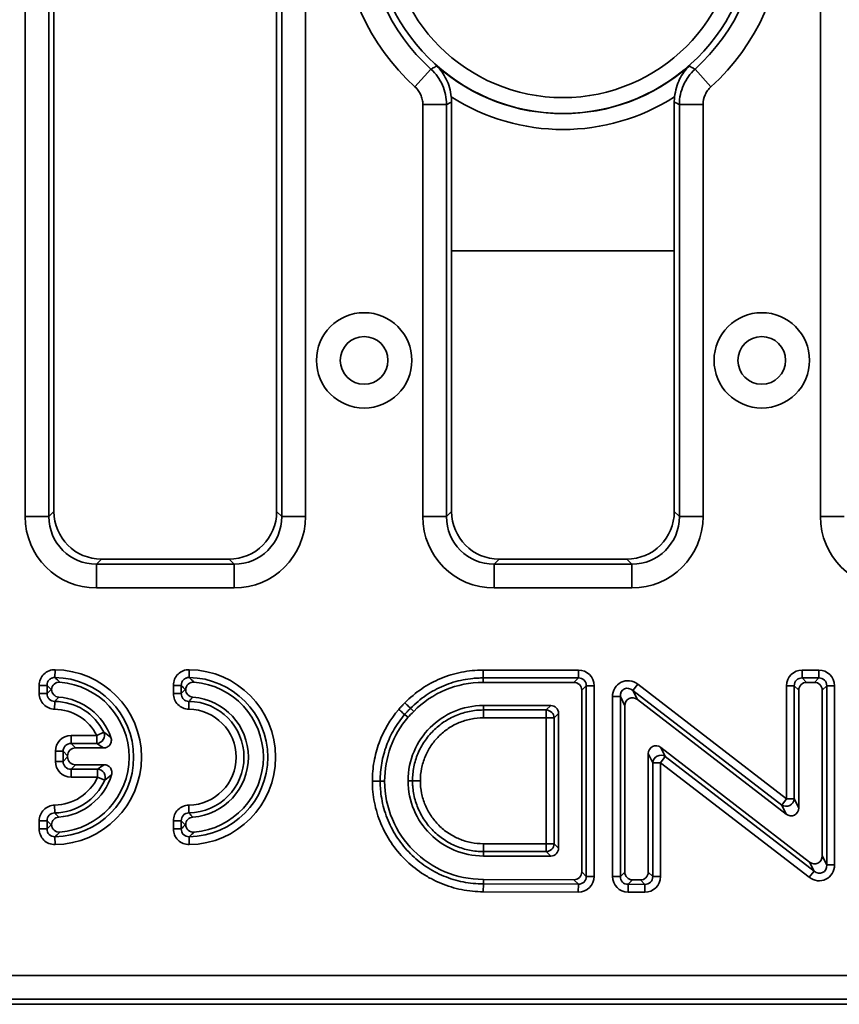
# Model space of a CAD drawing. Units: millimetres. Extents: x 40 to 3940, y 5 to 1455.
# Drawn here: x 2938 to 2990, y 656 to 718 of the extents above; entities that cross this region are included whole.
import ezdxf

# ---------------------------------------------------------------- set-up
doc = ezdxf.new("R2010")
doc.units = ezdxf.units.MM
doc.header["$LTSCALE"] = 5

msp = doc.modelspace()

# ---------------------------------------------------------------- linework, layer by layer
at = {"color": 7, "linetype": 'Continuous', "lineweight": 35}
for p, q in [((2938.79159, 686.46716), (2938.79159, 761.12528)), ((2940.28588, 761.12528), (2940.28588, 686.46716)), ((2954.92118, 686.46716), (2954.92118, 761.12528)), ((2956.41547, 761.12528), (2956.41547, 686.46716)), ((2988.79159, 686.46716), (2988.79159, 761.12528)), ((2940.60353, 760.80764), (2940.60353, 686.7848)), ((2954.60353, 686.7848), (2954.60353, 760.80764)), ((2963.29936, 713.50379), (2964.30143, 714.61229)), ((2980.90563, 714.61229), (2981.9077, 713.50379)), ((2963.79159, 686.46716), (2963.79159, 712.39529)), ((2965.28588, 712.39529), (2963.79159, 712.39529)), ((2965.28588, 712.39529), (2965.28588, 686.46716)), ((2965.60353, 712.53722), (2965.60353, 703.1838)), ((2979.60353, 703.1838), (2979.60353, 712.53722)), ((2979.92118, 712.39529), (2981.41547, 712.39529)), ((2979.92118, 686.46716), (2979.92118, 712.39529)), ((2981.41547, 712.39529), (2981.41547, 686.46716)), ((2965.60353, 703.1838), (2965.60353, 686.7848)), ((2979.60353, 703.1838), (2965.60353, 703.1838)), ((2979.60353, 686.7848), (2979.60353, 703.1838)), ((2940.28588, 686.46716), (2940.60353, 686.7848)), ((2954.60353, 686.7848), (2954.92118, 686.46716)), ((2965.28588, 686.46716), (2965.60353, 686.7848)), ((2979.60353, 686.7848), (2979.92118, 686.46716)), ((2940.28588, 686.46716), (2938.79159, 686.46716)), ((2956.41547, 686.46716), (2954.92118, 686.46716)), ((2965.28588, 686.46716), (2963.79159, 686.46716)), ((2979.92118, 686.46716), (2981.41547, 686.46716)), ((2990.28588, 686.46716), (2988.79159, 686.46716)), ((2943.59211, 683.79622), (2943.27447, 683.47857)), ((2943.59211, 683.79622), (2951.61495, 683.79622)), ((2951.93259, 683.47857), (2951.61495, 683.79622)), ((2968.59211, 683.79622), (2968.27447, 683.47857)), ((2968.59211, 683.79622), (2976.61495, 683.79622)), ((2976.93259, 683.47857), (2976.61495, 683.79622)), ((2943.27447, 683.47857), (2943.27447, 681.98428)), ((2943.27447, 683.47857), (2951.93259, 683.47857)), ((2951.93259, 683.47857), (2951.93259, 681.98428)), ((2968.27447, 683.47857), (2968.27447, 681.98428)), ((2968.27447, 683.47857), (2976.93259, 683.47857)), ((2976.93259, 683.47857), (2976.93259, 681.98428)), ((2951.93259, 681.98428), (2943.27447, 681.98428)), ((2976.93259, 681.98428), (2968.27447, 681.98428)), ((2940.67207, 676.84079), (2940.66583, 676.34843)), ((2949.10861, 676.84079), (2949.10237, 676.34843)), ((2967.57931, 676.32337), (2967.57931, 676.81577)), ((2967.57931, 676.81577), (2973.57311, 676.81577)), ((2967.57931, 676.04357), (2967.57931, 676.32337)), ((2973.57311, 676.32337), (2967.57931, 676.32337)), ((2973.29331, 676.04357), (2973.57311, 676.32337)), ((2973.57311, 676.32337), (2973.57311, 676.81577)), ((2987.64248, 676.32337), (2987.64248, 676.81577)), ((2987.64248, 676.81577), (2988.69188, 676.81577)), ((2987.64248, 676.32337), (2987.92228, 676.04357)), ((2988.69188, 676.32337), (2987.64248, 676.32337)), ((2988.41208, 676.04357), (2988.69188, 676.32337)), ((2988.69188, 676.32337), (2988.69188, 676.81577)), ((2940.16719, 675.85607), (2939.67478, 675.85607)), ((2939.67478, 675.34244), (2939.67478, 675.85607)), ((2940.16719, 675.85607), (2940.16719, 675.34244)), ((2948.11133, 675.85607), (2948.60373, 675.85607)), ((2948.11133, 675.34244), (2948.11133, 675.85607)), ((2948.60373, 675.85607), (2948.60373, 675.34244)), ((2973.29331, 676.04357), (2967.57931, 676.04357)), ((2974.06551, 675.83096), (2973.78571, 675.55116)), ((2974.06551, 663.84378), (2974.06551, 675.83096)), ((2974.55791, 675.83096), (2974.06551, 675.83096)), ((2974.55791, 675.83096), (2974.55791, 663.84378)), ((2977.00413, 675.53592), (2977.30465, 675.92599)), ((2977.30465, 675.92599), (2986.65767, 668.72038)), ((2987.15007, 675.83096), (2986.65767, 675.83096)), ((2986.65767, 668.72038), (2986.65767, 675.83096)), ((2987.42987, 675.55116), (2987.15007, 675.83096)), ((2987.15007, 675.83096), (2987.15007, 668.72038)), ((2988.41208, 676.04357), (2987.92228, 676.04357)), ((2989.18428, 675.83096), (2988.90448, 675.55116)), ((2989.18428, 664.56574), (2989.18428, 675.83096)), ((2989.18428, 675.83096), (2989.67669, 675.83096)), ((2989.67669, 675.83096), (2989.67669, 664.56574)), ((2940.16719, 675.34244), (2939.67478, 675.34244)), ((2948.11133, 675.34244), (2948.60373, 675.34244)), ((2973.78571, 664.1244), (2973.78571, 675.55116)), ((2975.71882, 675.14586), (2976.21122, 675.14586)), ((2975.71882, 663.83693), (2975.71882, 675.14586)), ((2976.49102, 674.57709), (2976.21122, 675.14586)), ((2976.21122, 675.14586), (2976.21122, 663.83693)), ((2977.00413, 675.53592), (2977.28393, 674.96716)), ((2986.35716, 668.33031), (2977.00413, 675.53592)), ((2987.42987, 675.55116), (2987.42987, 668.15161)), ((2988.90448, 665.13455), (2988.90448, 675.55116)), ((2940.65255, 674.85009), (2940.64551, 674.35773)), ((2949.08909, 674.85009), (2949.08205, 674.35773)), ((2963.21966, 674.21806), (2963.02104, 674.41514)), ((2971.83728, 674.58754), (2967.59796, 674.58754)), ((2967.59796, 674.58754), (2967.59796, 674.30774)), ((2971.55748, 674.30774), (2971.83728, 674.58754)), ((2976.49102, 674.57709), (2976.49102, 664.11453)), ((2986.63696, 667.76154), (2977.28393, 674.96716)), ((2967.59796, 674.30774), (2971.55748, 674.30774)), ((2967.59796, 673.81534), (2967.59796, 674.30774)), ((2971.55748, 673.81534), (2967.59796, 673.81534)), ((2971.55748, 673.81534), (2971.55748, 674.30774)), ((2972.04989, 673.81534), (2971.55748, 673.81534)), ((2971.55748, 665.89622), (2971.55748, 673.81534)), ((2972.32969, 674.09514), (2972.04989, 673.81534)), ((2972.04989, 673.81534), (2972.04989, 665.89622)), ((2972.32969, 665.61642), (2972.32969, 674.09514)), ((2941.67565, 672.20136), (2941.67565, 672.69377)), ((2941.67565, 672.69377), (2943.2989, 672.69377)), ((2943.73905, 672.91452), (2943.2989, 672.69377)), ((2943.2989, 672.20136), (2943.2989, 672.69377)), ((2941.67565, 672.20136), (2941.95545, 671.92156)), ((2943.2989, 672.20136), (2941.67565, 672.20136)), ((2943.71946, 671.92156), (2941.95545, 671.92156)), ((2978.75929, 671.9505), (2988.11154, 664.7445)), ((2978.75929, 671.9505), (2979.03909, 671.38169)), ((2941.18325, 671.70896), (2940.69085, 671.70896)), ((2940.69085, 671.07538), (2940.69085, 671.70896)), ((2941.46305, 671.42916), (2941.18325, 671.70896)), ((2941.18325, 671.70896), (2941.18325, 671.07538)), ((2941.18325, 671.07538), (2941.46305, 671.35518)), ((2941.46305, 671.42916), (2941.46305, 671.35518)), ((2977.96635, 664.11064), (2977.96635, 671.56045)), ((2978.24615, 670.99164), (2977.96635, 671.56045)), ((2978.73855, 670.99164), (2979.03909, 671.38169)), ((2979.03909, 671.38169), (2988.39134, 664.17569)), ((2941.18325, 671.07538), (2940.69085, 671.07538)), ((2941.95545, 670.86278), (2941.67565, 670.58298)), ((2941.95545, 670.86278), (2943.75259, 670.86278)), ((2978.24615, 663.82861), (2978.24615, 670.99164)), ((2978.73855, 670.99164), (2978.24615, 670.99164)), ((2988.0908, 663.78564), (2978.73855, 670.99164)), ((2978.73855, 670.99164), (2978.73855, 663.82861)), ((2941.67565, 670.58298), (2943.34751, 670.58298)), ((2941.67565, 670.09057), (2941.67565, 670.58298)), ((2943.34751, 670.09057), (2941.67565, 670.09057)), ((2943.34751, 670.09057), (2943.34751, 670.58298)), ((2943.34751, 670.09057), (2943.79559, 669.88641)), ((2960.61936, 669.83657), (2961.11176, 669.83657)), ((2961.39156, 669.83657), (2961.11176, 669.83657)), ((2962.86617, 669.85581), (2963.14597, 669.85581)), ((2963.63837, 669.85581), (2963.14597, 669.85581)), ((2940.64551, 668.325), (2940.65255, 667.83265)), ((2949.08909, 667.83265), (2949.08205, 668.325)), ((2986.35716, 668.33031), (2986.65767, 668.72038)), ((2986.63696, 667.76154), (2986.35716, 668.33031)), ((2987.15007, 668.72038), (2986.65767, 668.72038)), ((2987.15007, 668.72038), (2987.42987, 668.15161)), ((2939.67478, 667.34029), (2940.16719, 667.34029)), ((2939.67478, 666.82667), (2939.67478, 667.34029)), ((2940.16719, 667.34029), (2940.16719, 666.82667)), ((2948.60373, 667.34029), (2948.11133, 667.34029)), ((2948.11133, 666.82667), (2948.11133, 667.34029)), ((2948.60373, 667.34029), (2948.60373, 666.82667)), ((2939.67478, 666.82667), (2940.16719, 666.82667)), ((2948.60373, 666.82667), (2948.11133, 666.82667)), ((2940.67207, 665.84194), (2940.66583, 666.3343)), ((2949.10861, 665.84194), (2949.10237, 666.3343)), ((2967.59796, 665.40382), (2967.59796, 665.89622)), ((2967.59796, 665.89622), (2971.55748, 665.89622)), ((2972.04989, 665.89622), (2971.55748, 665.89622)), ((2971.55748, 665.40382), (2971.55748, 665.89622)), ((2972.04989, 665.89622), (2972.32969, 665.61642)), ((2967.59796, 665.12402), (2967.59796, 665.40382)), ((2971.55748, 665.40382), (2967.59796, 665.40382)), ((2967.59796, 665.12402), (2971.83728, 665.12402)), ((2971.83728, 665.12402), (2971.55748, 665.40382)), ((2988.90448, 665.13455), (2989.18428, 664.56574)), ((2988.39134, 664.17569), (2988.11154, 664.7445)), ((2989.18428, 664.56574), (2989.67669, 664.56574)), ((2973.78571, 664.1244), (2974.06551, 663.84378)), ((2976.21122, 663.83693), (2976.49102, 664.11453)), ((2977.96635, 664.11064), (2978.24615, 663.82861)), ((2988.0908, 663.78564), (2988.39134, 664.17569)), ((2967.59673, 662.87655), (2967.59818, 663.36895)), ((2967.599, 663.64875), (2967.59818, 663.36895)), ((2967.59818, 663.36895), (2973.57166, 663.35138)), ((2967.599, 663.64875), (2973.29186, 663.632)), ((2973.57166, 663.35138), (2973.29186, 663.632)), ((2973.57021, 662.85898), (2973.57166, 663.35138)), ((2974.55791, 663.84378), (2974.06551, 663.84378)), ((2975.71882, 663.83693), (2976.21122, 663.83693)), ((2976.69582, 662.85216), (2976.69972, 663.34454)), ((2976.97952, 663.62214), (2976.69972, 663.34454)), ((2976.69972, 663.34454), (2977.74985, 663.33623)), ((2976.97952, 663.62214), (2977.47005, 663.61825)), ((2977.74985, 663.33623), (2977.47005, 663.61825)), ((2977.74595, 662.84384), (2977.74985, 663.33623)), ((2978.73855, 663.82861), (2978.24615, 663.82861)), ((2973.57021, 662.85898), (2967.59673, 662.87655)), ((2977.74595, 662.84384), (2976.69582, 662.85216)), ((2726.90976, 657.60816), (3218.2973, 657.60816)), ((3218.2973, 656.11387), (2726.90976, 656.11387)), ((2726.59211, 655.79622), (3218.61495, 655.79622))]:
    msp.add_line(p, q, dxfattribs=at)
at = {"color": 7, "linetype": 'Continuous', "lineweight": 35, "flags": 128}
msp.add_lwpolyline([(2962.86013, 673.84191), (2962.77778, 673.91282), (2962.69543, 673.98373), (2962.64809, 674.02448)], dxfattribs=at)
at = {"color": 7, "linetype": 'Continuous', "lineweight": 35}
for centre, radius in [((2972.60353, 723.79622), 11.96744), ((2972.60353, 723.79622), 10.97125), ((2960.10353, 696.29622), 3), ((2985.10353, 696.29622), 3), ((2960.10353, 696.29622), 1.5), ((2985.10353, 696.29622), 1.5)]:
    msp.add_circle(centre, radius, dxfattribs=at)
for centre, radius, start, end in [((2972.60353, 723.79622), 13.8745, 132.1129998, 227.8870002), ((2972.60353, 723.79622), 13.8745, 312.1129998, 47.8870002), ((2972.60353, 723.79622), 12.3802, 132.1129998, 227.8870002), ((2972.60353, 723.79622), 12.3802, 312.1129998, 47.8870002), ((2972.60353, 723.79622), 11.98269, 228.558981, 311.441019), ((2972.60353, 723.79622), 12.97889, 237.2584659, 302.7415341), ((2940.60236, 671.34137), 5.00747, 270.7262121, 89.2737879), ((2940.60236, 671.34137), 5.49987, 270.7262121, 89.2737879), ((2949.03891, 671.34137), 5.00747, 270.7262121, 89.2737879), ((2949.03891, 671.34137), 5.49987, 270.7262121, 89.2737879), ((2940.60236, 671.34137), 4.72767, 274.564203, 85.435797), ((2949.03891, 671.34137), 4.72767, 274.564203, 85.435797), ((2940.60236, 671.34137), 3.78888, 18.9884954, 85.4849602), ((2949.03891, 671.34137), 3.78888, 274.5150398, 85.4849602), ((2940.60236, 671.34137), 3.50908, 26.6352179, 89.1805745), ((2949.03891, 671.34137), 3.50908, 270.8194255, 89.1805745), ((2940.60236, 671.34137), 3.01667, 26.6352179, 89.1805745), ((2949.03891, 671.34137), 3.01667, 270.8194255, 89.1805745), ((2971.53968, 673.79754), 0.51051, 1.9980797, 88.0019203), ((2943.2656, 672.71432), 0.51404, 273.7145318, 22.9206862), ((2978.761, 670.94601), 0.51687, 57.4503266, 174.9350577), ((2940.60236, 671.34137), 3.01667, 270.8194255, 335.5041699), ((2940.60236, 671.34137), 3.78888, 274.5150398, 342.8691123), ((2943.31603, 670.07032), 0.51362, 339.0183331, 86.4858368), ((2940.60236, 671.34137), 3.50908, 270.8194255, 335.5041699), ((2986.63523, 668.766), 0.51687, 237.4535152, 354.9356412), ((2971.53968, 665.91402), 0.51051, 271.9980797, 358.0019203)]:
    msp.add_arc(centre, radius, start, end, dxfattribs=at)
for centre, major_axis, ratio, start_param, end_param in [((2943.61499, 686.80768), (-2.1375, -2.1375), 0.99243251, 5.50158524, 7.06478537), ((2951.59207, 686.80768), (2.1375, -2.1375), 0.99243251, 5.50158524, 7.06478537), ((2968.61499, 686.80768), (-2.1375, -2.1375), 0.99243251, 5.50158524, 7.06478537), ((2976.59207, 686.80768), (2.1375, -2.1375), 0.99243251, 5.50158524, 7.06478537), ((2943.30878, 686.50147), (-3.20624, -3.20624), 0.99243251, 5.50158524, 7.06478537), ((2943.30878, 686.50147), (2.15361, 2.15361), 0.98500668, 2.35999259, 3.92319272), ((2951.89828, 686.50147), (3.20624, -3.20624), 0.99243251, 5.50158524, 7.06478537), ((2951.89828, 686.50147), (2.15361, -2.15361), 0.98500668, 5.50158524, 7.06478537), ((2968.30878, 686.50147), (-3.20624, -3.20624), 0.99243251, 5.50158524, 7.06478537), ((2968.30878, 686.50147), (2.15361, 2.15361), 0.98500668, 2.35999259, 3.92319272), ((2976.89828, 686.50147), (3.20624, -3.20624), 0.99243251, 5.50158524, 7.06478537), ((2976.89828, 686.50147), (2.15361, -2.15361), 0.98500668, 5.50158524, 7.06478537), ((2993.30878, 686.50147), (-3.20624, -3.20624), 0.99243251, 5.50158524, 7.06478537), ((2973.54249, 675.80034), (0.72876, 0.72876), 0.97028753, 5.51286627, 7.05350434), ((2973.54249, 675.80034), (0.38571, 0.38571), 0.91662628, 5.51286627, 7.05350434), ((2987.6731, 675.80034), (-0.72876, 0.72876), 0.97028753, 5.51286627, 7.05350434), ((2987.6731, 675.80034), (0.38571, -0.38571), 0.91662628, 2.37127362, 3.91191169), ((2988.66126, 675.80034), (0.72876, 0.72876), 0.97028753, 5.51286627, 7.05350434), ((2988.66126, 675.80034), (0.38571, 0.38571), 0.91662628, 5.51286627, 7.05350434), ((2973.278, 675.53585), (0.36438, 0.36438), 0.97028753, 5.51286627, 7.05350434), ((2976.73424, 675.08361), (-0.47534, 0.96624), 0.92865171, 5.19954415, 7.36682647), ((2976.73424, 675.08361), (-0.27037, 0.5496), 0.81632103, 5.19954415, 7.36682647), ((2987.93759, 675.53585), (-0.36438, 0.36438), 0.97028753, 5.51286627, 7.05350434), ((2988.39677, 675.53585), (0.36438, 0.36438), 0.97028753, 5.51286627, 7.05350434), ((2976.99873, 674.54597), (-0.23767, 0.48312), 0.92865171, 5.19954415, 7.36682647), ((2971.82197, 674.07983), (0.36438, 0.36438), 0.97028753, 5.51286627, 7.05350434), ((2941.70627, 671.67834), (-0.72876, 0.72876), 0.97028753, 5.51286627, 7.05350434), ((2941.70627, 671.67834), (-0.38571, 0.38571), 0.91662628, 5.51286627, 7.05350434), ((2941.97076, 671.41385), (-0.36438, 0.36438), 0.97028753, 5.51286627, 7.05350434), ((2978.47406, 671.52933), (-0.23765, 0.48313), 0.92864316, 5.19951358, 7.36685704), ((2941.97076, 671.37049), (-0.36438, -0.36438), 0.97028753, 5.51286627, 7.05350434), ((2941.70627, 671.106), (-0.72876, -0.72876), 0.97028753, 5.51286627, 7.05350434), ((2941.70627, 671.106), (0.38571, 0.38571), 0.91662628, 2.37127362, 3.91191169), ((2986.92216, 668.18273), (0.23767, -0.48312), 0.92865171, 5.19954415, 7.36682647), ((2971.82197, 665.63173), (0.36438, -0.36438), 0.97028753, 5.51286627, 7.05350434), ((2988.39677, 665.16567), (0.23765, -0.48313), 0.92864316, 5.19951358, 7.36685704), ((2988.66126, 664.62798), (0.47531, -0.96626), 0.92864316, 5.19951358, 7.36685704), ((2988.66126, 664.62798), (-0.27036, 0.54962), 0.81630212, 2.05792092, 4.22526438), ((2973.278, 664.13976), (0.36388, -0.36495), 0.97020373, 5.511439, 7.05493161), ((2976.99873, 664.12971), (-0.36574, -0.36285), 0.97051079, 5.51670933, 7.04966128), ((2977.45864, 664.12607), (0.36302, -0.36591), 0.97006086, 5.50902411, 7.05734651), ((2973.54249, 663.87449), (0.72775, -0.72989), 0.97020373, 5.511439, 7.05493161), ((2973.54249, 663.87449), (-0.38524, 0.38637), 0.91640635, 2.36984635, 3.91333896), ((2976.73424, 663.86731), (-0.73147, -0.7257), 0.97051079, 5.51670933, 7.04966128), ((2976.73424, 663.86731), (0.38699, 0.38394), 0.91721265, 2.37511668, 3.90806863), ((2977.72313, 663.85948), (0.72604, -0.73181), 0.97006086, 5.50902411, 7.05734651), ((2977.72313, 663.85948), (-0.38443, 0.38749), 0.91603154, 2.36743145, 3.91575385)]:
    msp.add_ellipse(centre, major_axis=major_axis, ratio=ratio, start_param=start_param, end_param=end_param, dxfattribs=at)
for points, knots in [([(2964.30143, 714.61229), (2964.33396, 714.62974), (2964.36647, 714.64722), (2964.39897, 714.66475), (2964.46548, 714.70061), (2964.53192, 714.73664), (2964.5983, 714.77283), (2964.62314, 714.78638), (2964.64798, 714.79995), (2964.6728, 714.81355)], [0.00137516268, 0.00137516268, 0.00137516268, 0.00137516268, 0.00257208058, 0.00257208058, 0.00257208058, 0.00502154894, 0.00502154894, 0.00502154894, 0.00593833278, 0.00593833278, 0.00593833278, 0.00593833278]), ([(2965.5839, 712.87943), (2965.5608, 713.08003), (2965.521, 713.27471), (2965.41302, 713.64377), (2965.34617, 713.81516), (2965.18887, 714.13892), (2965.09864, 714.29007), (2964.90051, 714.56771), (2964.79148, 714.696), (2964.6728, 714.81355)], [0, 0, 0, 0, 0.25, 0.25, 0.5, 0.5, 0.75, 0.75, 1, 1, 1, 1]), ([(2979.62316, 712.87943), (2979.64626, 713.08003), (2979.68606, 713.27471), (2979.79404, 713.64377), (2979.86089, 713.81516), (2980.01819, 714.13892), (2980.10842, 714.29007), (2980.30655, 714.56771), (2980.41558, 714.696), (2980.53426, 714.81355)], [0, 0, 0, 0, 0.25, 0.25, 0.5, 0.5, 0.75, 0.75, 1, 1, 1, 1]), ([(2980.53426, 714.81355), (2980.55908, 714.79995), (2980.58392, 714.78638), (2980.60876, 714.77283), (2980.67514, 714.73664), (2980.74158, 714.70061), (2980.80809, 714.66475), (2980.84059, 714.64722), (2980.8731, 714.62974), (2980.90563, 714.61229)], [-0.00091678385, -0.00091678385, -0.00091678385, -0.00091678385, 0, 0, 0, 0.00244946836, 0.00244946836, 0.00244946836, 0.00364638626, 0.00364638626, 0.00364638626, 0.00364638626]), ([(2964.30143, 714.61229), (2964.4568, 714.47136), (2964.59719, 714.31409), (2964.84091, 713.97618), (2964.94385, 713.79676), (2965.11229, 713.41715), (2965.1774, 713.21606), (2965.26342, 712.8111), (2965.28553, 712.60505), (2965.28588, 712.39529)], [0, 0, 0, 0, 0.25, 0.25, 0.5, 0.5, 0.75, 0.75, 1, 1, 1, 1]), ([(2979.92118, 712.39529), (2979.92153, 712.60505), (2979.94405, 712.81467), (2980.03129, 713.22206), (2980.09535, 713.41875), (2980.264, 713.79826), (2980.36951, 713.98141), (2980.61223, 714.31679), (2980.75026, 714.47136), (2980.90563, 714.61229)], [0, 0, 0, 0, 0.25, 0.25, 0.5, 0.5, 0.75, 0.75, 1, 1, 1, 1]), ([(2963.79159, 712.39529), (2963.79159, 712.50021), (2963.78068, 712.60328), (2963.73785, 712.80585), (2963.70534, 712.90644), (2963.57899, 713.19119), (2963.45504, 713.36306), (2963.29936, 713.50379)], [0, 0, 0, 0, 0.25, 0.25, 0.5, 0.5, 1, 1, 1, 1]), ([(2981.9077, 713.50379), (2981.82986, 713.43343), (2981.76072, 713.35621), (2981.63918, 713.18861), (2981.58636, 713.09703), (2981.45985, 712.81235), (2981.41547, 712.60514), (2981.41547, 712.39529)], [0, 0, 0, 0, 0.25, 0.25, 0.5, 0.5, 1, 1, 1, 1]), ([(2965.60353, 712.53722), (2965.5324, 712.50524), (2965.46128, 712.4734), (2965.39015, 712.44168), (2965.35539, 712.42619), (2965.32064, 712.41072), (2965.28588, 712.39529)], [0, 0, 0, 0, 0.0024501306, 0.0024501306, 0.0024501306, 0.00364736512, 0.00364736512, 0.00364736512, 0.00364736512]), ([(2979.92118, 712.39529), (2979.88642, 712.41072), (2979.85167, 712.42619), (2979.81691, 712.44168), (2979.74578, 712.4734), (2979.67466, 712.50524), (2979.60353, 712.53722)], [0.00137552095, 0.00137552095, 0.00137552095, 0.00137552095, 0.00257275547, 0.00257275547, 0.00257275547, 0.00502288608, 0.00502288608, 0.00502288608, 0.00502288608]), ([(2939.67478, 675.85607), (2939.67478, 675.98733), (2939.70064, 676.11787), (2939.79958, 676.35717), (2939.87384, 676.46795), (2940.05839, 676.65002), (2940.16954, 676.72253), (2940.41157, 676.81876), (2940.54083, 676.84246), (2940.67207, 676.84079)], [0, 0, 0, 0, 0.25, 0.25, 0.5, 0.5, 0.75, 0.75, 1, 1, 1, 1]), ([(2940.66583, 676.34843), (2940.60005, 676.35114), (2940.53453, 676.34148), (2940.41078, 676.29592), (2940.35359, 676.25994), (2940.21302, 676.1213), (2940.1634, 675.98773), (2940.16719, 675.85607)], [0, 0, 0, 0, 0.25, 0.25, 0.5, 0.5, 1, 1, 1, 1]), ([(2940.66583, 676.34843), (2940.69919, 676.31796), (2940.73261, 676.28716), (2940.76608, 676.25601), (2940.83665, 676.19033), (2940.90748, 676.12308), (2940.97857, 676.05404)], [0.00042731719, 0.00042731719, 0.00042731719, 0.00042731719, 0.00095614937, 0.00095614937, 0.00095614937, 0.00207125215, 0.00207125215, 0.00207125215, 0.00207125215]), ([(2948.11133, 675.85607), (2948.11133, 675.98733), (2948.13718, 676.11787), (2948.23612, 676.35717), (2948.31039, 676.46795), (2948.49494, 676.65002), (2948.60608, 676.72253), (2948.84811, 676.81876), (2948.97738, 676.84246), (2949.10861, 676.84079)], [0, 0, 0, 0, 0.25, 0.25, 0.5, 0.5, 0.75, 0.75, 1, 1, 1, 1]), ([(2949.10237, 676.34843), (2949.03659, 676.35114), (2948.97107, 676.34148), (2948.84733, 676.29592), (2948.79014, 676.25994), (2948.64957, 676.1213), (2948.59994, 675.98773), (2948.60373, 675.85607)], [0, 0, 0, 0, 0.25, 0.25, 0.5, 0.5, 1, 1, 1, 1]), ([(2949.10237, 676.34843), (2949.13574, 676.31796), (2949.16915, 676.28716), (2949.20262, 676.25601), (2949.2732, 676.19033), (2949.34402, 676.12308), (2949.41512, 676.05404)], [0.00042731719, 0.00042731719, 0.00042731719, 0.00042731719, 0.00095614937, 0.00095614937, 0.00095614937, 0.00207125215, 0.00207125215, 0.00207125215, 0.00207125215]), ([(2962.67152, 674.76198), (2962.99376, 675.08912), (2963.34862, 675.38493), (2964.10047, 675.89459), (2964.49839, 676.11029), (2965.12893, 676.37395), (2965.34591, 676.45206), (2965.78236, 676.58474), (2966.00252, 676.63971), (2966.66865, 676.77162), (2967.12022, 676.81577), (2967.57931, 676.81577)], [0, 0, 0, 0, 0.25, 0.25, 0.5, 0.5, 0.625, 0.625, 0.75, 0.75, 1, 1, 1, 1]), ([(2967.57931, 676.32337), (2967.47422, 676.32337), (2967.36654, 676.32079), (2967.15507, 676.31053), (2967.04977, 676.30286), (2966.73518, 676.2722), (2966.52718, 676.24161), (2966.11467, 676.15997), (2965.91016, 676.10892), (2965.50475, 675.98569), (2965.30321, 675.91312), (2964.71756, 675.66814), (2964.348, 675.46768), (2963.64978, 674.99401), (2963.32029, 674.71908), (2963.02104, 674.41514)], [0, 0, 0, 0, 0.0625, 0.0625, 0.125, 0.125, 0.25, 0.25, 0.375, 0.375, 0.5, 0.5, 0.75, 0.75, 1, 1, 1, 1]), ([(2940.42398, 675.58804), (2940.36845, 675.64783), (2940.31288, 675.7064), (2940.25728, 675.76388), (2940.22726, 675.79492), (2940.19723, 675.82564), (2940.16719, 675.85607)], [0.00013481686, 0.00013481686, 0.00013481686, 0.00013481686, 0.0011107472, 0.0011107472, 0.0011107472, 0.00163770674, 0.00163770674, 0.00163770674, 0.00163770674]), ([(2940.97857, 676.05404), (2940.84593, 676.06463), (2940.71135, 676.02065), (2940.51416, 675.84705), (2940.45351, 675.718), (2940.44751, 675.58633)], [0, 0, 0, 0, 0.5, 0.5, 1, 1, 1, 1]), ([(2948.86052, 675.58804), (2948.80499, 675.64783), (2948.74942, 675.7064), (2948.69382, 675.76388), (2948.6638, 675.79492), (2948.63377, 675.82564), (2948.60373, 675.85607)], [0.00013481686, 0.00013481686, 0.00013481686, 0.00013481686, 0.0011107472, 0.0011107472, 0.0011107472, 0.00163770674, 0.00163770674, 0.00163770674, 0.00163770674]), ([(2949.41512, 676.05404), (2949.28247, 676.06463), (2949.14789, 676.02065), (2948.95071, 675.84705), (2948.89005, 675.718), (2948.88405, 675.58633)], [0, 0, 0, 0, 0.5, 0.5, 1, 1, 1, 1]), ([(2967.57931, 676.04357), (2965.9255, 676.04357), (2964.3807, 675.39733), (2963.22063, 674.21904), (2963.22031, 674.21872), (2963.21998, 674.21839), (2963.21966, 674.21806)], [3, 3, 3, 3, 4, 4, 4, 4.00027686, 4.00027686, 4.00027686, 4.00027686]), ([(2940.64551, 674.35773), (2940.51651, 674.35958), (2940.38859, 674.3864), (2940.15416, 674.48548), (2940.04572, 674.55884), (2939.86679, 674.74052), (2939.79535, 674.84935), (2939.69923, 675.08681), (2939.67478, 675.21345), (2939.67478, 675.34244)], [0, 0, 0, 0, 0.25, 0.25, 0.5, 0.5, 0.75, 0.75, 1, 1, 1, 1]), ([(2940.16719, 675.34244), (2940.16537, 675.27777), (2940.17552, 675.2136), (2940.22116, 675.09226), (2940.25661, 675.03633), (2940.3928, 674.89802), (2940.52313, 674.84828), (2940.65255, 674.85009)], [0, 0, 0, 0, 0.25, 0.25, 0.5, 0.5, 1, 1, 1, 1]), ([(2940.16719, 675.34244), (2940.19625, 675.37109), (2940.22532, 675.39944), (2940.2544, 675.42752), (2940.3109, 675.48205), (2940.36742, 675.53552), (2940.42398, 675.58804)], [0.00042576312, 0.00042576312, 0.00042576312, 0.00042576312, 0.00093519433, 0.00093519433, 0.00093519433, 0.00192481954, 0.00192481954, 0.00192481954, 0.00192481954]), ([(2940.44751, 675.58633), (2940.45292, 675.46815), (2940.50252, 675.35137), (2940.66688, 675.18148), (2940.7812, 675.12792), (2940.90063, 675.11849)], [0, 0, 0, 0, 0.5, 0.5, 1, 1, 1, 1]), ([(2940.90063, 675.11849), (2940.84321, 675.0586), (2940.78613, 674.99762), (2940.72941, 674.93542), (2940.70371, 674.90723), (2940.67809, 674.87879), (2940.65255, 674.85009)], [0, 0, 0, 0, 0.00112057079, 0.00112057079, 0.00112057079, 0.00162837447, 0.00162837447, 0.00162837447, 0.00162837447]), ([(2949.08205, 674.35773), (2948.95306, 674.35958), (2948.82514, 674.3864), (2948.5907, 674.48548), (2948.48227, 674.55884), (2948.30333, 674.74052), (2948.2319, 674.84935), (2948.13578, 675.08681), (2948.11133, 675.21345), (2948.11133, 675.34244)], [0, 0, 0, 0, 0.25, 0.25, 0.5, 0.5, 0.75, 0.75, 1, 1, 1, 1]), ([(2948.60373, 675.34244), (2948.60191, 675.27777), (2948.61206, 675.2136), (2948.65771, 675.09226), (2948.69316, 675.03633), (2948.82935, 674.89802), (2948.95968, 674.84828), (2949.08909, 674.85009)], [0, 0, 0, 0, 0.25, 0.25, 0.5, 0.5, 1, 1, 1, 1]), ([(2948.60373, 675.34244), (2948.63279, 675.37109), (2948.66187, 675.39944), (2948.69095, 675.42752), (2948.74744, 675.48205), (2948.80397, 675.53552), (2948.86052, 675.58804)], [0.00042576312, 0.00042576312, 0.00042576312, 0.00042576312, 0.00093519433, 0.00093519433, 0.00093519433, 0.00192481954, 0.00192481954, 0.00192481954, 0.00192481954]), ([(2948.88405, 675.58633), (2948.88946, 675.46815), (2948.93906, 675.35137), (2949.10343, 675.18148), (2949.21775, 675.12792), (2949.33717, 675.11849)], [0, 0, 0, 0, 0.5, 0.5, 1, 1, 1, 1]), ([(2949.33717, 675.11849), (2949.27976, 675.0586), (2949.22267, 674.99762), (2949.16596, 674.93542), (2949.14026, 674.90723), (2949.11463, 674.87879), (2949.08909, 674.85009)], [0, 0, 0, 0, 0.00112057079, 0.00112057079, 0.00112057079, 0.00162837447, 0.00162837447, 0.00162837447, 0.00162837447]), ([(2962.27492, 674.34575), (2962.29224, 674.36563), (2962.30971, 674.38537), (2962.32736, 674.40495), (2962.36642, 674.44831), (2962.40626, 674.49097), (2962.44658, 674.53317), (2962.4884, 674.57695), (2962.53074, 674.62024), (2962.57332, 674.6633), (2962.60594, 674.6963), (2962.63871, 674.72917), (2962.67152, 674.76198)], [0, 0, 0, 0, 0.000079086112, 0.000079086112, 0.000079086112, 0.000254181454, 0.000254181454, 0.000254181454, 0.000435839498, 0.000435839498, 0.000435839498, 0.000575061671, 0.000575061671, 0.000575061671, 0.000575061671]), ([(2963.02104, 674.41514), (2962.98844, 674.38254), (2962.95589, 674.34989), (2962.92347, 674.31711), (2962.88288, 674.27605), (2962.8425, 674.23477), (2962.80261, 674.19302), (2962.76561, 674.1543), (2962.72904, 674.11515), (2962.69319, 674.07536), (2962.67802, 674.05852), (2962.66298, 674.04157), (2962.64809, 674.02448)], [0, 0, 0, 0, 0.000138314829, 0.000138314829, 0.000138314829, 0.00031153582, 0.00031153582, 0.00031153582, 0.000472230114, 0.000472230114, 0.000472230114, 0.000540210997, 0.000540210997, 0.000540210997, 0.000540210997]), ([(2963.02104, 674.41514), (2963.00657, 674.42951), (2962.96328, 674.47246), (2962.83603, 674.59872), (2962.75381, 674.68032), (2962.67152, 674.76198)], [0, 0, 0, 0, 0.5, 0.5, 1, 1, 1, 1]), ([(2967.59796, 674.58754), (2966.29343, 674.58754), (2965.10975, 674.05642), (2963.39729, 672.34399), (2962.86617, 671.16031), (2962.86617, 669.85581)], [4, 4, 4, 4, 4.5, 4.5, 5, 5, 5, 5]), ([(2960.61936, 669.83657), (2960.61936, 670.24956), (2960.65573, 670.65636), (2960.79818, 671.45809), (2960.9049, 671.85478), (2961.33089, 673.01482), (2961.73965, 673.71658), (2962.27492, 674.34575)], [0, 0, 0, 0, 0.25, 0.25, 0.5, 0.5, 1, 1, 1, 1]), ([(2962.64809, 674.02448), (2962.39988, 673.73269), (2962.18007, 673.42115), (2961.80011, 672.76841), (2961.63894, 672.42605), (2961.37599, 671.70835), (2961.27727, 671.34054), (2961.14543, 670.59691), (2961.11176, 670.21961), (2961.11176, 669.83657)], [0, 0, 0, 0, 0.25, 0.25, 0.5, 0.5, 0.75, 0.75, 1, 1, 1, 1]), ([(2962.64809, 674.02448), (2962.63263, 674.03779), (2962.58641, 674.07759), (2962.45053, 674.19457), (2962.36274, 674.27014), (2962.27492, 674.34575)], [0, 0, 0, 0, 0.5, 0.5, 1, 1, 1, 1]), ([(2963.21966, 674.21806), (2963.21934, 674.21774), (2963.21902, 674.21742), (2963.21869, 674.21709), (2963.07281, 674.07121), (2962.95827, 673.95444), (2962.86013, 673.84191)], [3.997791111, 3.997791111, 3.997791111, 3.997791111, 4, 4, 4, 4.995447865, 4.995447865, 4.995447865, 4.995447865]), ([(2963.14597, 669.85581), (2963.14597, 670.00053), (2963.15312, 670.14848), (2963.18141, 670.4374), (2963.20255, 670.58063), (2963.28695, 671.0066), (2963.37221, 671.28839), (2963.59634, 671.82799), (2963.73347, 672.08344), (2964.05656, 672.56641), (2964.2446, 672.79541), (2964.65533, 673.2065), (2964.87906, 673.39094), (2965.36402, 673.71673), (2965.62344, 673.85606), (2966.15833, 674.07893), (2966.43686, 674.16429), (2966.86893, 674.25054), (2967.0137, 674.27199), (2967.23197, 674.29344), (2967.30491, 674.2988), (2967.45116, 674.30595), (2967.5256, 674.30774), (2967.59796, 674.30774)], [0, 0, 0, 0, 0.0625, 0.0625, 0.125, 0.125, 0.25, 0.25, 0.375, 0.375, 0.5, 0.5, 0.625, 0.625, 0.75, 0.75, 0.875, 0.875, 0.9375, 0.9375, 0.96875, 0.96875, 1, 1, 1, 1]), ([(2967.59796, 673.81534), (2967.33651, 673.81534), (2967.07766, 673.79008), (2966.56528, 673.68782), (2966.31756, 673.61188), (2965.84187, 673.41358), (2965.61116, 673.28961), (2965.17991, 672.99979), (2964.98094, 672.83573), (2964.61565, 672.47011), (2964.44839, 672.26647), (2964.16097, 671.83697), (2964.03895, 671.60981), (2963.83955, 671.12993), (2963.76369, 670.87931), (2963.66363, 670.37417), (2963.63837, 670.11722), (2963.63837, 669.85581)], [0, 0, 0, 0, 0.125, 0.125, 0.25, 0.25, 0.375, 0.375, 0.5, 0.5, 0.625, 0.625, 0.75, 0.75, 0.875, 0.875, 1, 1, 1, 1]), ([(2944.18507, 672.57418), (2944.21078, 672.49946), (2944.219, 672.41976), (2944.19835, 672.26524), (2944.16907, 672.19007), (2944.07831, 672.06251), (2944.01665, 672.00997), (2943.87665, 671.93969), (2943.7985, 671.92156), (2943.71946, 671.92156)], [0, 0, 0, 0, 0.25, 0.25, 0.5, 0.5, 0.75, 0.75, 1, 1, 1, 1]), ([(2943.75259, 670.86278), (2943.83023, 670.86278), (2943.9069, 670.8452), (2944.0444, 670.77758), (2944.10542, 670.72702), (2944.1968, 670.60354), (2944.22744, 670.53027), (2944.25188, 670.37794), (2944.24602, 670.29955), (2944.22314, 670.22533)], [0, 0, 0, 0, 0.25, 0.25, 0.5, 0.5, 0.75, 0.75, 1, 1, 1, 1]), ([(2967.59673, 662.87655), (2967.13668, 662.87663), (2966.68155, 662.92107), (2965.78126, 663.10007), (2965.34309, 663.23373), (2964.71494, 663.49448), (2964.50979, 663.59163), (2964.10803, 663.8066), (2963.91039, 663.92515), (2963.33927, 664.30721), (2962.98843, 664.59541), (2962.34491, 665.23692), (2962.04996, 665.5945), (2961.54234, 666.35025), (2961.32719, 666.74961), (2961.06357, 667.38152), (2960.98534, 667.59884), (2960.85219, 668.03617), (2960.7969, 668.25676), (2960.66407, 668.92415), (2960.61936, 669.37655), (2960.61936, 669.83657)], [0, 0, 0, 0, 0.125, 0.125, 0.25, 0.25, 0.3125, 0.3125, 0.375, 0.375, 0.5, 0.5, 0.625, 0.625, 0.75, 0.75, 0.8125, 0.8125, 0.875, 0.875, 1, 1, 1, 1]), ([(2961.11176, 669.83657), (2961.11176, 669.73124), (2961.11437, 669.62331), (2961.12475, 669.41137), (2961.13252, 669.30584), (2961.16351, 668.99056), (2961.19441, 668.78212), (2961.27668, 668.36872), (2961.32805, 668.16377), (2961.45179, 667.75744), (2961.52449, 667.55553), (2961.76948, 666.96844), (2961.96944, 666.59741), (2962.44116, 665.89527), (2962.71522, 665.56306), (2963.31311, 664.967), (2963.63905, 664.69919), (2964.16961, 664.34412), (2964.35322, 664.23393), (2964.72646, 664.0341), (2964.91705, 663.94379), (2965.50061, 663.70137), (2965.90739, 663.57713), (2966.74455, 663.41049), (2967.17071, 663.36895), (2967.59818, 663.36895)], [0, 0, 0, 0, 0.03125, 0.03125, 0.0625, 0.0625, 0.125, 0.125, 0.1875, 0.1875, 0.25, 0.25, 0.375, 0.375, 0.5, 0.5, 0.625, 0.625, 0.6875, 0.6875, 0.75, 0.75, 0.875, 0.875, 1, 1, 1, 1]), ([(2961.39156, 669.83657), (2961.39156, 668.13089), (2962.0869, 666.58481), (2964.33554, 664.34253), (2965.88655, 663.64875), (2967.59796, 663.64875), (2967.59831, 663.64875), (2967.59866, 663.64875), (2967.599, 663.64875)], [6, 6, 6, 6, 6.5, 6.5, 7, 7, 7, 7.00010107, 7.00010107, 7.00010107, 7.00010107]), ([(2962.86617, 669.85581), (2962.86617, 668.55128), (2963.39729, 667.36759), (2965.10975, 665.65514), (2966.29343, 665.12402), (2967.59796, 665.12402)], [3, 3, 3, 3, 3.5, 3.5, 4, 4, 4, 4]), ([(2967.59796, 665.40382), (2967.45324, 665.40382), (2967.3053, 665.41097), (2967.01637, 665.43925), (2966.87314, 665.4604), (2966.44717, 665.54479), (2966.16538, 665.63006), (2965.62577, 665.85418), (2965.37031, 665.99131), (2964.88734, 666.31439), (2964.65834, 666.50243), (2964.24724, 666.91316), (2964.06279, 667.13689), (2963.737, 667.62185), (2963.59767, 667.88128), (2963.37478, 668.41616), (2963.28943, 668.6947), (2963.20317, 669.12677), (2963.18172, 669.27155), (2963.16027, 669.48982), (2963.15491, 669.56276), (2963.14776, 669.70901), (2963.14597, 669.78345), (2963.14597, 669.85581)], [0, 0, 0, 0, 0.0625, 0.0625, 0.125, 0.125, 0.25, 0.25, 0.375, 0.375, 0.5, 0.5, 0.625, 0.625, 0.75, 0.75, 0.875, 0.875, 0.9375, 0.9375, 0.96875, 0.96875, 1, 1, 1, 1]), ([(2963.63837, 669.85581), (2963.63837, 669.59436), (2963.66363, 669.3355), (2963.7659, 668.82312), (2963.84183, 668.5754), (2964.04014, 668.09971), (2964.16412, 667.869), (2964.45394, 667.43774), (2964.61801, 667.23878), (2964.98363, 666.87348), (2965.18727, 666.70622), (2965.61678, 666.4188), (2965.84395, 666.29679), (2966.32384, 666.09739), (2966.57446, 666.02154), (2967.0796, 665.92148), (2967.33655, 665.89622), (2967.59796, 665.89622)], [0, 0, 0, 0, 0.125, 0.125, 0.25, 0.25, 0.375, 0.375, 0.5, 0.5, 0.625, 0.625, 0.75, 0.75, 0.875, 0.875, 1, 1, 1, 1]), ([(2939.67478, 667.34029), (2939.67478, 667.4693), (2939.69978, 667.59759), (2939.7955, 667.83342), (2939.8673, 667.94289), (2940.04639, 668.12441), (2940.15419, 668.1974), (2940.39025, 668.2969), (2940.51653, 668.32316), (2940.64551, 668.325)], [0, 0, 0, 0, 0.25, 0.25, 0.5, 0.5, 0.75, 0.75, 1, 1, 1, 1]), ([(2948.11133, 667.34029), (2948.11133, 667.4693), (2948.13632, 667.59759), (2948.23204, 667.83342), (2948.30384, 667.94289), (2948.48294, 668.12441), (2948.59074, 668.1974), (2948.8268, 668.2969), (2948.95307, 668.32316), (2949.08205, 668.325)], [0, 0, 0, 0, 0.25, 0.25, 0.5, 0.5, 0.75, 0.75, 1, 1, 1, 1]), ([(2940.65255, 667.83265), (2940.58787, 667.83355), (2940.52386, 667.8225), (2940.40318, 667.77513), (2940.34776, 667.73888), (2940.21144, 667.6007), (2940.16355, 667.46969), (2940.16719, 667.34029)], [0, 0, 0, 0, 0.25, 0.25, 0.5, 0.5, 1, 1, 1, 1]), ([(2940.65255, 667.83265), (2940.67809, 667.80394), (2940.70371, 667.7755), (2940.72941, 667.74731), (2940.78613, 667.68511), (2940.84321, 667.62413), (2940.90063, 667.56425)], [0.00042432368, 0.00042432368, 0.00042432368, 0.00042432368, 0.00093212793, 0.00093212793, 0.00093212793, 0.00205269998, 0.00205269998, 0.00205269998, 0.00205269998]), ([(2949.08909, 667.83265), (2949.02441, 667.83355), (2948.9604, 667.8225), (2948.83972, 667.77513), (2948.78431, 667.73888), (2948.64798, 667.6007), (2948.6001, 667.46969), (2948.60373, 667.34029)], [0, 0, 0, 0, 0.25, 0.25, 0.5, 0.5, 1, 1, 1, 1]), ([(2949.08909, 667.83265), (2949.11463, 667.80394), (2949.14026, 667.7755), (2949.16596, 667.74731), (2949.22267, 667.68511), (2949.27976, 667.62413), (2949.33717, 667.56425)], [0.00042432368, 0.00042432368, 0.00042432368, 0.00042432368, 0.00093212793, 0.00093212793, 0.00093212793, 0.00205269998, 0.00205269998, 0.00205269998, 0.00205269998]), ([(2940.42398, 667.09469), (2940.36742, 667.14721), (2940.3109, 667.20068), (2940.2544, 667.25522), (2940.22532, 667.28329), (2940.19625, 667.31164), (2940.16719, 667.34029)], [0.00013421159, 0.00013421159, 0.00013421159, 0.00013421159, 0.00112383564, 0.00112383564, 0.00112383564, 0.00163326625, 0.00163326625, 0.00163326625, 0.00163326625]), ([(2940.16719, 666.82667), (2940.19723, 666.85709), (2940.22726, 666.88781), (2940.25728, 666.91885), (2940.31288, 666.97634), (2940.36845, 667.0349), (2940.42398, 667.09469)], [0.00042588531, 0.00042588531, 0.00042588531, 0.00042588531, 0.00095284645, 0.00095284645, 0.00095284645, 0.00192877976, 0.00192877976, 0.00192877976, 0.00192877976]), ([(2940.90063, 667.56425), (2940.78118, 667.55481), (2940.66781, 667.50208), (2940.5021, 667.33106), (2940.45292, 667.21475), (2940.44751, 667.0964)], [0, 0, 0, 0, 0.5, 0.5, 1, 1, 1, 1]), ([(2940.44751, 667.0964), (2940.45355, 666.96377), (2940.51399, 666.83588), (2940.71127, 666.66209), (2940.84601, 666.61811), (2940.97857, 666.62869)], [0, 0, 0, 0, 0.5, 0.5, 1, 1, 1, 1]), ([(2948.86052, 667.09469), (2948.80397, 667.14721), (2948.74744, 667.20068), (2948.69095, 667.25522), (2948.66187, 667.28329), (2948.63279, 667.31164), (2948.60373, 667.34029)], [0.00013421159, 0.00013421159, 0.00013421159, 0.00013421159, 0.00112383564, 0.00112383564, 0.00112383564, 0.00163326625, 0.00163326625, 0.00163326625, 0.00163326625]), ([(2948.60373, 666.82667), (2948.63377, 666.85709), (2948.6638, 666.88781), (2948.69382, 666.91885), (2948.74942, 666.97634), (2948.80499, 667.0349), (2948.86052, 667.09469)], [0.00042588531, 0.00042588531, 0.00042588531, 0.00042588531, 0.00095284645, 0.00095284645, 0.00095284645, 0.00192877976, 0.00192877976, 0.00192877976, 0.00192877976]), ([(2949.33717, 667.56425), (2949.21773, 667.55481), (2949.10436, 667.50208), (2948.93865, 667.33106), (2948.88947, 667.21475), (2948.88405, 667.0964)], [0, 0, 0, 0, 0.5, 0.5, 1, 1, 1, 1]), ([(2948.88405, 667.0964), (2948.89009, 666.96377), (2948.95054, 666.83588), (2949.14781, 666.66209), (2949.28255, 666.61811), (2949.41512, 666.62869)], [0, 0, 0, 0, 0.5, 0.5, 1, 1, 1, 1]), ([(2940.67207, 665.84194), (2940.54082, 665.84027), (2940.40996, 665.86448), (2940.16942, 665.96038), (2940.05771, 666.03323), (2939.87332, 666.21546), (2939.7994, 666.32567), (2939.70011, 666.56646), (2939.67478, 666.69542), (2939.67478, 666.82667)], [0, 0, 0, 0, 0.25, 0.25, 0.5, 0.5, 0.75, 0.75, 1, 1, 1, 1]), ([(2940.16719, 666.82667), (2940.16529, 666.76086), (2940.17577, 666.69547), (2940.22289, 666.57231), (2940.2596, 666.51559), (2940.40004, 666.37681), (2940.5342, 666.32887), (2940.66583, 666.3343)], [0, 0, 0, 0, 0.25, 0.25, 0.5, 0.5, 1, 1, 1, 1]), ([(2940.97857, 666.62869), (2940.90748, 666.55965), (2940.83665, 666.4924), (2940.76608, 666.42672), (2940.73261, 666.39557), (2940.69919, 666.36477), (2940.66583, 666.3343)], [0, 0, 0, 0, 0.00111509834, 0.00111509834, 0.00111509834, 0.00164392841, 0.00164392841, 0.00164392841, 0.00164392841]), ([(2949.10861, 665.84194), (2948.97736, 665.84027), (2948.8465, 665.86448), (2948.60597, 665.96038), (2948.49426, 666.03323), (2948.30986, 666.21546), (2948.23594, 666.32567), (2948.13665, 666.56646), (2948.11133, 666.69542), (2948.11133, 666.82667)], [0, 0, 0, 0, 0.25, 0.25, 0.5, 0.5, 0.75, 0.75, 1, 1, 1, 1]), ([(2948.60373, 666.82667), (2948.60184, 666.76086), (2948.61231, 666.69547), (2948.65943, 666.57231), (2948.69615, 666.51559), (2948.83658, 666.37681), (2948.97075, 666.32887), (2949.10237, 666.3343)], [0, 0, 0, 0, 0.25, 0.25, 0.5, 0.5, 1, 1, 1, 1]), ([(2949.41512, 666.62869), (2949.34402, 666.55965), (2949.2732, 666.4924), (2949.20262, 666.42672), (2949.16915, 666.39557), (2949.13574, 666.36477), (2949.10237, 666.3343)], [0, 0, 0, 0, 0.00111509834, 0.00111509834, 0.00111509834, 0.00164392841, 0.00164392841, 0.00164392841, 0.00164392841])]:
    msp.add_open_spline(points, degree=3, knots=knots, dxfattribs=at)
for points in [[(2965.5839, 712.87943), (2965.59697, 712.76592), (2965.60353, 712.65185), (2965.60353, 712.53722)], [(2979.60353, 712.53722), (2979.60353, 712.65241), (2979.61016, 712.76646), (2979.62316, 712.87943)], [(2940.42398, 675.58804), (2940.43165, 675.58749), (2940.4395, 675.58692), (2940.44751, 675.58633)], [(2948.86052, 675.58804), (2948.86819, 675.58749), (2948.87604, 675.58692), (2948.88405, 675.58633)], [(2962.86013, 673.84191), (2961.91379, 672.72879), (2961.39156, 671.30634), (2961.39156, 669.83657)], [(2943.73905, 672.91452), (2943.90005, 672.80004), (2944.04715, 672.68659), (2944.18507, 672.57418)], [(2943.71946, 671.92156), (2943.58817, 672.01523), (2943.44925, 672.10857), (2943.2989, 672.20136)], [(2943.34751, 670.58298), (2943.49184, 670.67582), (2943.62576, 670.76915), (2943.75259, 670.86278)], [(2944.22314, 670.22533), (2944.09053, 670.11343), (2943.9494, 670.00047), (2943.79559, 669.88641)], [(2940.42398, 667.09469), (2940.43165, 667.09524), (2940.4395, 667.09581), (2940.44751, 667.0964)], [(2948.86052, 667.09469), (2948.86819, 667.09524), (2948.87604, 667.09581), (2948.88405, 667.0964)]]:
    msp.add_open_spline(points, degree=3, dxfattribs=at)

doc.saveas('drawing.dxf')
